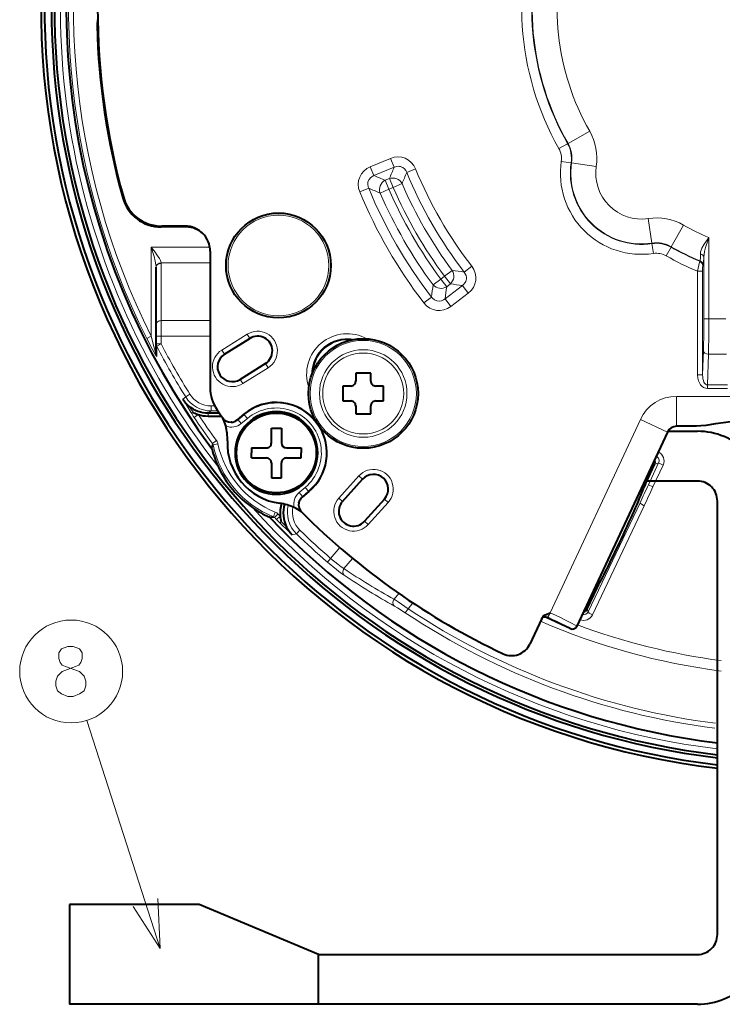
# Model space of a CAD drawing. Extents: x 4 to 590, y 2 to 418.
# Drawn here: x 445 to 480, y 207 to 256 of the extents above; entities that cross this region are included whole.
import ezdxf

# ---------------------------------------------------------------- set-up
doc = ezdxf.new("R2010")
doc.units = 0

msp = doc.modelspace()

# ---------------------------------------------------------------- linework, layer by layer
at = {"color": 7, "lineweight": 40, "ltscale": 0.000306}
msp.add_line((448.498566, 256.184937), (448.486328, 256.184937), dxfattribs=at)
at = {"color": 7, "lineweight": 13, "ltscale": 0.03123}
msp.add_line((472.108063, 250.118851), (473.194061, 250.736221), dxfattribs=at)
at = {"color": 7, "lineweight": 13, "ltscale": 0.012492}
for p, q in [((472.084412, 250.113708), (471.649902, 249.866974)), ((472.263489, 249.15239), (471.769257, 249.226105)), ((476.315643, 245.10022), (476.389374, 244.606003))]:
    msp.add_line(p, q, dxfattribs=at)
at = {"color": 7, "lineweight": 13, "ltscale": 0.000605}
msp.add_line((472.108063, 250.118851), (472.084412, 250.113708), dxfattribs=at)
at = {"color": 7, "lineweight": 13, "ltscale": 0.02737}
msp.add_line((463.197937, 249.374603), (462.186462, 248.955627), dxfattribs=at)
at = {"color": 7, "lineweight": 13, "ltscale": 0.012074}
for p, q in [((463.197937, 249.374603), (463.382782, 248.928406)), ((462.186462, 248.955627), (462.371277, 248.50943)), ((464.460785, 248.849945), (464.014191, 248.666077)), ((462.937439, 248.277344), (463.122253, 247.831146)), ((463.152435, 248.366394), (463.33725, 247.920197)), ((463.780243, 248.112549), (463.33725, 247.920197)), ((462.67923, 247.638855), (463.122253, 247.831146)), ((466.298828, 243.750275), (465.910736, 243.462799)), ((467.277679, 243.970932), (466.895142, 243.676102)), ((465.338074, 243.0336), (465.726105, 243.321136)), ((466.020111, 242.937973), (465.726105, 243.321136)), ((466.204742, 243.079636), (465.910736, 243.462799)), ((467.100647, 242.61496), (466.806641, 242.998108)), ((464.878906, 242.125198), (465.261475, 242.419983)), ((466.232056, 241.948456), (465.938049, 242.331619))]:
    msp.add_line(p, q, dxfattribs=at)
at = {"color": 7, "lineweight": 13, "ltscale": 0.000594}
for p, q in [((472.28717, 249.15451), (472.263489, 249.15239)), ((476.31778, 245.123886), (476.315643, 245.10022))]:
    msp.add_line(p, q, dxfattribs=at)
at = {"color": 7, "lineweight": 13, "ltscale": 0.031231}
for p, q in [((472.28717, 249.15451), (473.52243, 248.968262)), ((476.131531, 246.359161), (476.31778, 245.123886)), ((477.282135, 244.944778), (477.899506, 246.030807))]:
    msp.add_line(p, q, dxfattribs=at)
at = {"color": 7, "lineweight": 13, "ltscale": 0.027371}
for p, q in [((463.382782, 248.928406), (462.371277, 248.50943)), ((466.806641, 242.998108), (465.938049, 242.331619)), ((467.100647, 242.61496), (466.232056, 241.948456))]:
    msp.add_line(p, q, dxfattribs=at)
at = {"color": 7, "lineweight": 13, "ltscale": 0.005818}
for p, q in [((463.152435, 248.366394), (462.937439, 248.277344)), ((463.33725, 247.920197), (463.122253, 247.831146)), ((465.910736, 243.462799), (465.726105, 243.321136)), ((466.204742, 243.079636), (466.020111, 242.937973))]:
    msp.add_line(p, q, dxfattribs=at)
at = {"color": 7, "lineweight": 13, "ltscale": 0.012075}
msp.add_line((461.662933, 247.695404), (462.109528, 247.879318), dxfattribs=at)
at = {"color": 7, "lineweight": 13, "ltscale": 0.001289}
msp.add_line((449.773285, 247.398682), (449.803345, 247.440582), dxfattribs=at)
at = {"color": 7, "lineweight": 13, "ltscale": 0.001261}
msp.add_line((451.699127, 245.934937), (451.729675, 245.975098), dxfattribs=at)
at = {"color": 7, "lineweight": 40, "ltscale": 0.031123}
msp.add_line((452.944031, 245.934937), (451.699127, 245.934937), dxfattribs=at)
at = {"color": 7, "lineweight": 40, "ltscale": 0.029355}
msp.add_line((452.90387, 245.975098), (451.729675, 245.975098), dxfattribs=at)
at = {"color": 7, "lineweight": 13, "ltscale": 0.00142}
msp.add_line((452.944031, 245.934937), (452.90387, 245.975098), dxfattribs=at)
at = {"color": 7, "lineweight": 13, "ltscale": 0.10199}
msp.add_line((479.171692, 245.400055), (479.171692, 241.320465), dxfattribs=at)
at = {"color": 7, "lineweight": 13, "ltscale": 0.073582}
msp.add_line((454.141479, 244.913849), (451.198212, 244.913849), dxfattribs=at)
at = {"color": 7, "lineweight": 13, "ltscale": 0.111396}
msp.add_line((451.198212, 240.458023), (451.198212, 244.913849), dxfattribs=at)
at = {"color": 7, "lineweight": 40, "ltscale": 0.170912}
msp.add_line((454.156128, 244.722809), (454.156128, 237.886337), dxfattribs=at)
at = {"color": 7, "lineweight": 13, "ltscale": 0.012493}
msp.add_line((477.276978, 244.921158), (477.030243, 244.486618), dxfattribs=at)
at = {"color": 7, "lineweight": 13, "ltscale": 0.000604}
msp.add_line((477.282135, 244.944778), (477.276978, 244.921158), dxfattribs=at)
at = {"color": 7, "lineweight": 13, "ltscale": 0.000676}
for p, q in [((451.697083, 244.13472), (451.698212, 244.107697)), ((451.447632, 243.939941), (451.448212, 243.912918))]:
    msp.add_line(p, q, dxfattribs=at)
at = {"color": 7, "lineweight": 13, "ltscale": 0.061476}
msp.add_line((454.156128, 244.13472), (451.697083, 244.13472), dxfattribs=at)
at = {"color": 7, "lineweight": 13, "ltscale": 0.071814}
msp.add_line((451.698212, 244.107697), (451.698212, 241.235153), dxfattribs=at)
at = {"color": 7, "lineweight": 13, "ltscale": 0.000689}
msp.add_line((478.712616, 244.212692), (478.735443, 244.228104), dxfattribs=at)
at = {"color": 7, "lineweight": 13, "ltscale": 0.077368}
msp.add_line((478.921844, 244.415192), (478.921844, 241.320465), dxfattribs=at)
at = {"color": 7, "lineweight": 40, "ltscale": 0.108823}
msp.add_line((451.448212, 239.559982), (451.448212, 243.912918), dxfattribs=at)
at = {"color": 7, "lineweight": 13, "ltscale": 0.006246}
for p, q in [((478.856628, 243.715225), (478.606781, 243.715225)), ((479.171692, 241.320465), (478.921844, 241.320465)), ((456.143677, 240.341446), (456.011261, 240.553329)), ((454.871582, 239.54657), (454.739197, 239.758453)), ((456.929626, 239.083664), (457.062012, 238.87178)), ((455.657532, 238.288788), (455.789948, 238.076904)), ((478.856628, 238.521042), (478.606781, 238.521042)), ((454.20166, 236.954727), (454.20166, 236.70488)), ((454.54599, 235.060577), (454.301544, 235.008926)), ((476.529205, 234.427139), (476.634796, 234.65358)), ((476.650055, 234.095108), (476.876495, 233.989517)), ((461.800354, 233.278946), (461.614685, 233.446121)), ((476.141327, 233.004166), (476.367767, 232.898575)), ((460.796661, 232.164215), (460.610992, 232.331406)), ((462.902557, 232.286514), (463.088226, 232.119339)), ((457.424469, 231.630127), (457.331177, 231.398346)), ((461.898865, 231.171799), (462.084534, 231.004623)), ((471.211731, 226.580856), (471.10614, 226.354416))]:
    msp.add_line(p, q, dxfattribs=at)
at = {"color": 7, "lineweight": 13, "ltscale": 0.129855}
for p, q in [((478.606781, 238.521042), (478.606781, 243.715225)), ((478.856628, 238.521042), (478.856628, 243.715225))]:
    msp.add_line(p, q, dxfattribs=at)
at = {"color": 7, "lineweight": 13, "ltscale": 0.000693}
msp.add_line((478.865051, 243.98262), (478.888153, 243.997925), dxfattribs=at)
at = {"color": 7, "lineweight": 13, "ltscale": 0.061448}
for p, q in [((454.156128, 241.235153), (451.698212, 241.235153)), ((454.156128, 240.456024), (451.698212, 240.456024))]:
    msp.add_line(p, q, dxfattribs=at)
at = {"color": 7, "lineweight": 13, "ltscale": 0.019478}
msp.add_line((451.698212, 240.456024), (451.698212, 241.235153), dxfattribs=at)
at = {"color": 7, "lineweight": 13, "ltscale": 0.021326}
msp.add_line((480.024719, 241.320465), (479.171692, 241.320465), dxfattribs=at)
at = {"color": 7, "lineweight": 13, "ltscale": 0.006238}
for p, q in [((451.198212, 240.458023), (450.975098, 240.346283)), ((453.142731, 237.540405), (452.931274, 237.407913)), ((454.477051, 235.214828), (454.275818, 235.067276)), ((457.564423, 231.535431), (457.384155, 231.362885)), ((457.666534, 231.429199), (457.486969, 231.25592)), ((458.660614, 230.71817), (458.486847, 230.539093))]:
    msp.add_line(p, q, dxfattribs=at)
at = {"color": 7, "lineweight": 13, "ltscale": 0.00625}
for p, q in [((451.448212, 240.456024), (451.698212, 240.456024)), ((451.698212, 240.063965), (451.448212, 240.063965))]:
    msp.add_line(p, q, dxfattribs=at)
at = {"color": 7, "lineweight": 13, "ltscale": 0.009801}
msp.add_line((451.698212, 240.063965), (451.698212, 240.456024), dxfattribs=at)
at = {"color": 7, "lineweight": 13, "ltscale": 0.0375}
for p, q in [((454.739197, 239.758453), (456.011261, 240.553329)), ((454.871582, 239.54657), (456.143677, 240.341446)), ((456.929626, 239.083664), (455.657532, 238.288788)), ((457.062012, 238.87178), (455.789948, 238.076904)), ((460.610992, 232.331406), (461.614685, 233.446121)), ((460.796661, 232.164215), (461.800354, 233.278946)), ((462.902557, 232.286514), (461.898865, 231.171799)), ((463.088226, 232.119339), (462.084534, 231.004623))]:
    msp.add_line(p, q, dxfattribs=at)
at = {"color": 7, "lineweight": 40, "ltscale": 0.0375}
for p, q in [((454.871765, 239.54631), (456.143829, 240.341187)), ((456.929443, 239.083923), (455.657379, 238.289047)), ((460.796906, 232.164017), (461.800598, 233.278732)), ((462.902344, 232.286728), (461.898621, 231.172012))]:
    msp.add_line(p, q, dxfattribs=at)
at = {"color": 7, "lineweight": 13, "ltscale": 0.006239}
for p, q in [((451.698212, 240.063965), (451.476868, 239.948715)), ((453.562164, 236.521057), (453.354706, 236.38237)), ((460.199768, 229.307877), (460.036499, 229.119156)), ((464.081573, 226.780991), (463.943542, 226.57309))]:
    msp.add_line(p, q, dxfattribs=at)
at = {"color": 7, "lineweight": 13, "ltscale": 0.012667}
msp.add_line((451.478302, 239.442047), (451.476868, 239.948715), dxfattribs=at)
at = {"color": 7, "lineweight": 13, "ltscale": 0.030229}
msp.add_line((478.856628, 238.521042), (478.898834, 239.729477), dxfattribs=at)
at = {"color": 7, "lineweight": 13, "ltscale": 0.038637}
msp.add_line((479.094727, 238.008163), (479.148682, 239.552704), dxfattribs=at)
at = {"color": 7, "lineweight": 13, "ltscale": 0.022476}
msp.add_line((480.047729, 239.552704), (479.148682, 239.552704), dxfattribs=at)
at = {"color": 7, "lineweight": 40, "ltscale": 0.01}
for p, q in [((461.459259, 238.606201), (461.459259, 238.206192)), ((462.209259, 238.206192), (462.209259, 238.606201)), ((461.209259, 237.956192), (460.809265, 237.956192)), ((460.809265, 237.206192), (461.209259, 237.206192)), ((461.459259, 236.956192), (461.459259, 236.556198)), ((462.209259, 236.556198), (462.209259, 236.956192))]:
    msp.add_line(p, q, dxfattribs=at)
at = {"color": 7, "lineweight": 40, "ltscale": 0.01875}
for p, q in [((462.209259, 238.606201), (461.459259, 238.606201)), ((460.809265, 237.956192), (460.809265, 237.206192)), ((462.859283, 237.206192), (462.859283, 237.956192)), ((461.459259, 236.556198), (462.209259, 236.556198)), ((457.228149, 235.098068), (457.228149, 235.848068)), ((457.728149, 235.848068), (457.728149, 235.098068)), ((456.228149, 234.848068), (456.978149, 234.848068)), ((457.978149, 234.848068), (458.728149, 234.848068)), ((456.228149, 234.348068), (456.978149, 234.348068)), ((457.978149, 234.348068), (458.728149, 234.348068)), ((457.228149, 234.098068), (457.228149, 233.348068)), ((457.728149, 233.348068), (457.728149, 234.098068))]:
    msp.add_line(p, q, dxfattribs=at)
at = {"color": 7, "lineweight": 40, "ltscale": 0.010001}
for p, q in [((462.859283, 237.956192), (462.459259, 237.956192)), ((462.459259, 237.206192), (462.859283, 237.206192))]:
    msp.add_line(p, q, dxfattribs=at)
at = {"color": 7, "lineweight": 13, "ltscale": 0.025174}
for p, q in [((480.101685, 238.008163), (479.094727, 238.008163)), ((480.101685, 237.83139), (479.094727, 237.83139))]:
    msp.add_line(p, q, dxfattribs=at)
at = {"color": 7, "lineweight": 13, "ltscale": 0.004419}
msp.add_line((479.094727, 238.008163), (479.094727, 237.83139), dxfattribs=at)
at = {"color": 7, "lineweight": 13, "ltscale": 0.004593}
msp.add_line((452.780579, 237.302841), (452.931274, 237.407913), dxfattribs=at)
at = {"color": 7, "lineweight": 13, "ltscale": 0.037477}
for p, q in [((477.546875, 235.936768), (477.546875, 237.435852)), ((477.093994, 235.648254), (475.735352, 236.281799))]:
    msp.add_line(p, q, dxfattribs=at)
at = {"color": 7, "lineweight": 13, "ltscale": 0.201822}
msp.add_line((485.619751, 237.435852), (477.546875, 237.435852), dxfattribs=at)
at = {"color": 7, "lineweight": 13, "ltscale": 0.004444}
msp.add_line((454.055634, 236.6035), (454.20166, 236.70488), dxfattribs=at)
at = {"color": 7, "lineweight": 13, "ltscale": 0.004622}
msp.add_line((454.20166, 236.954727), (454.386536, 236.954727), dxfattribs=at)
at = {"color": 7, "lineweight": 13, "ltscale": 0.008492}
msp.add_line((454.20166, 236.70488), (454.541351, 236.70488), dxfattribs=at)
at = {"color": 7, "lineweight": 40, "ltscale": 0.013885}
msp.add_line((454.055634, 236.6035), (454.611023, 236.6035), dxfattribs=at)
at = {"color": 7, "lineweight": 13, "ltscale": 0.003886}
msp.add_line((454.055634, 236.448059), (454.055634, 236.6035), dxfattribs=at)
at = {"color": 7, "lineweight": 40, "ltscale": 0.016579}
msp.add_line((454.055634, 236.448059), (454.718781, 236.448059), dxfattribs=at)
at = {"color": 7, "lineweight": 40, "ltscale": 0.000297}
for p, q in [((454.796631, 236.333542), (454.791595, 236.344299)), ((458.721619, 231.655914), (458.731354, 231.649094))]:
    msp.add_line(p, q, dxfattribs=at)
at = {"color": 7, "lineweight": 40, "ltscale": 0.001052}
for p, q in [((455.248596, 236.142136), (455.206512, 236.141113)), ((458.603302, 232.092987), (458.611603, 232.134232))]:
    msp.add_line(p, q, dxfattribs=at)
at = {"color": 7, "lineweight": 40, "ltscale": 0.010897}
for p, q in [((455.850159, 236.538254), (455.516266, 236.258087)), ((459.106171, 232.657883), (458.772278, 232.377716))]:
    msp.add_line(p, q, dxfattribs=at)
at = {"color": 7, "lineweight": 13, "ltscale": 0.001056}
for p, q in [((455.558502, 236.259125), (455.516266, 236.258087)), ((458.772278, 232.377716), (458.78064, 232.419128))]:
    msp.add_line(p, q, dxfattribs=at)
at = {"color": 7, "lineweight": 13, "ltscale": 0.010071}
for p, q in [((455.867096, 236.518066), (455.558502, 236.259125)), ((456.02774, 236.326614), (455.719147, 236.067673)), ((458.928589, 232.869522), (458.619995, 232.61058)), ((459.089233, 232.67807), (458.78064, 232.419128))]:
    msp.add_line(p, q, dxfattribs=at)
at = {"color": 7, "lineweight": 13, "ltscale": 0.006248}
for p, q in [((455.719147, 236.067673), (455.558502, 236.259125)), ((456.02774, 236.326614), (455.867096, 236.518066)), ((458.928589, 232.869522), (459.089233, 232.67807)), ((458.619995, 232.61058), (458.78064, 232.419128))]:
    msp.add_line(p, q, dxfattribs=at)
at = {"color": 7, "lineweight": 13, "ltscale": 0.000659}
for p, q in [((455.867096, 236.518066), (455.850159, 236.538254)), ((459.089233, 232.67807), (459.106171, 232.657883))]:
    msp.add_line(p, q, dxfattribs=at)
at = {"color": 7, "lineweight": 13, "ltscale": 0.267595}
msp.add_line((475.735352, 236.281799), (471.211731, 226.580856), dxfattribs=at)
at = {"color": 7, "lineweight": 40, "ltscale": 0.0125}
for p, q in [((457.228149, 235.848068), (457.728149, 235.848068)), ((457.228149, 233.348068), (457.728149, 233.348068))]:
    msp.add_line(p, q, dxfattribs=at)
at = {"color": 7, "lineweight": 13, "ltscale": 0.268648}
msp.add_line((477.093994, 235.648254), (472.552582, 225.909134), dxfattribs=at)
at = {"color": 7, "lineweight": 40, "ltscale": 0.268664}
msp.add_line((477.095154, 235.646423), (472.553467, 225.906708), dxfattribs=at)
at = {"color": 7, "lineweight": 13, "ltscale": 5.4e-05}
for p, q in [((477.093994, 235.648254), (477.095154, 235.646423)), ((477.546875, 235.936768), (477.548035, 235.934937))]:
    msp.add_line(p, q, dxfattribs=at)
at = {"color": 7, "lineweight": 40, "ltscale": 0.037127}
msp.add_line((477.113129, 235.684937), (478.598206, 235.684937), dxfattribs=at)
at = {"color": 7, "lineweight": 13, "ltscale": 0.02494}
msp.add_line((478.544495, 235.936768), (477.546875, 235.936768), dxfattribs=at)
at = {"color": 7, "lineweight": 40, "ltscale": 0.023129}
msp.add_line((478.473206, 235.934937), (477.548035, 235.934937), dxfattribs=at)
at = {"color": 7, "lineweight": 40, "ltscale": 0.001783}
msp.add_line((478.544495, 235.936768), (478.473206, 235.934937), dxfattribs=at)
at = {"color": 7, "lineweight": 40, "ltscale": 0.00625}
for p, q in [((456.228149, 234.848068), (456.228149, 234.598068)), ((458.728149, 234.848068), (458.728149, 234.598068)), ((456.228149, 234.348068), (456.228149, 234.598068)), ((458.728149, 234.348068), (458.728149, 234.598068))]:
    msp.add_line(p, q, dxfattribs=at)
at = {"color": 7, "lineweight": 13, "ltscale": 8.4e-05}
msp.add_line((476.529205, 234.427139), (476.526062, 234.425995), dxfattribs=at)
at = {"color": 7, "lineweight": 40, "ltscale": 0.025004}
msp.add_line((476.025085, 233.115036), (476.447784, 234.021484), dxfattribs=at)
at = {"color": 7, "lineweight": 13, "ltscale": 0.030093}
for p, q in [((476.650055, 234.095108), (476.141327, 233.004166)), ((476.876495, 233.989517), (476.367767, 232.898575))]:
    msp.add_line(p, q, dxfattribs=at)
at = {"color": 7, "lineweight": 13, "ltscale": 0.005381}
msp.add_line((476.650055, 234.095108), (476.447784, 234.021484), dxfattribs=at)
at = {"color": 7, "lineweight": 40, "ltscale": 0.066271}
msp.add_line((478.598206, 233.184937), (475.947357, 233.184937), dxfattribs=at)
at = {"color": 7, "lineweight": 13, "ltscale": 0.002634}
msp.add_line((475.932434, 232.903625), (475.836945, 232.948151), dxfattribs=at)
at = {"color": 7, "lineweight": 13, "ltscale": 0.0025}
msp.add_line((476.025085, 233.115036), (475.934448, 233.157303), dxfattribs=at)
at = {"color": 7, "lineweight": 40}
for p, q in [((479.598206, 210.434937), (479.598206, 232.184937)), ((478.598206, 206.934937), (447.098206, 206.934937))]:
    msp.add_line(p, q, dxfattribs=at)
at = {"color": 7, "lineweight": 13, "ltscale": 0.151416}
msp.add_line((475.717041, 232.102814), (473.116943, 226.63269), dxfattribs=at)
at = {"color": 7, "lineweight": 13, "ltscale": 0.151419}
msp.add_line((475.927307, 231.947784), (473.32605, 226.478058), dxfattribs=at)
at = {"color": 7, "lineweight": 13, "ltscale": 0.005609}
msp.add_line((458.266357, 230.49765), (458.486847, 230.539093), dxfattribs=at)
at = {"color": 7, "lineweight": 13, "ltscale": 0.017808}
msp.add_line((460.657623, 229.853546), (460.199768, 229.307877), dxfattribs=at)
at = {"color": 7, "lineweight": 13, "ltscale": 0.016864}
msp.add_line((461.302002, 229.30896), (460.868408, 228.792236), dxfattribs=at)
at = {"color": 7, "lineweight": 40, "ltscale": 0.029293}
msp.add_line((473.066711, 226.770752), (473.56189, 227.832687), dxfattribs=at)
at = {"color": 7, "lineweight": 40, "ltscale": 0.0025}
msp.add_line((473.56189, 227.832687), (473.471252, 227.874954), dxfattribs=at)
at = {"color": 7, "lineweight": 13, "ltscale": 0.009482}
msp.add_line((463.623199, 227.547241), (463.379395, 227.256683), dxfattribs=at)
at = {"color": 7, "lineweight": 13, "ltscale": 0.009456}
msp.add_line((464.324707, 227.07074), (464.081573, 226.780991), dxfattribs=at)
at = {"color": 7, "lineweight": 13, "ltscale": 0.003673}
msp.add_line((473.116943, 226.63269), (473.066711, 226.770752), dxfattribs=at)
at = {"color": 7, "lineweight": 40, "ltscale": 0.035584}
msp.add_line((470.78653, 226.295929), (470.184998, 225.005936), dxfattribs=at)
at = {"color": 7, "lineweight": 40, "ltscale": 0.000501}
msp.add_line((470.78653, 226.295929), (470.795532, 226.313812), dxfattribs=at)
at = {"color": 7, "lineweight": 40, "ltscale": 0.032964}
msp.add_line((472.221436, 225.785858), (471.026398, 226.343109), dxfattribs=at)
at = {"color": 7, "lineweight": 13, "ltscale": 0.001554}
msp.add_line((471.026947, 226.34285), (471.085358, 226.364105), dxfattribs=at)
at = {"color": 7, "lineweight": 13, "ltscale": 0.000573}
msp.add_line((471.085358, 226.364105), (471.10614, 226.354416), dxfattribs=at)
at = {"color": 7, "lineweight": 13, "ltscale": 0.000152}
msp.add_line((471.206238, 226.58342), (471.211731, 226.580856), dxfattribs=at)
at = {"color": 7, "lineweight": 13, "ltscale": 6.5e-05}
for p, q in [((472.221436, 225.785858), (472.220551, 225.788284)), ((472.553467, 225.906708), (472.552582, 225.909134))]:
    msp.add_line(p, q, dxfattribs=at)
at = {"color": 7, "lineweight": 13, "ltscale": 0.300403}
msp.add_line((451.656311, 209.7388), (447.975372, 221.177231), dxfattribs=at)
at = {"color": 7, "lineweight": 40, "ltscale": 0.1625}
for p, q in [((453.598206, 211.934937), (447.098206, 211.934937)), ((459.598206, 209.434937), (453.598206, 211.934937))]:
    msp.add_line(p, q, dxfattribs=at)
at = {"color": 7, "lineweight": 40, "ltscale": 0.125}
msp.add_line((447.098206, 211.934937), (447.098206, 206.934937), dxfattribs=at)
at = {"color": 7, "lineweight": 40, "ltscale": 0.0625}
msp.add_line((459.598206, 206.934937), (459.598206, 209.434937), dxfattribs=at)
at = {"color": 7, "lineweight": 40, "ltscale": 0.475}
msp.add_line((459.598206, 209.434937), (478.598206, 209.434937), dxfattribs=at)
at = {"color": 7, "lineweight": 40}
for points in [[(448.486328, 256.184937), (448.48584, 256.184204), (448.485474, 256.182556), (448.484131, 256.164581), (448.484589, 256.034943)], [(448.500977, 256.33493), (448.499969, 256.191589), (448.499084, 256.185699), (448.498566, 256.184937)], [(483.651917, 235.936768), (483.498444, 235.944168), (483.183807, 235.976273), (482.696594, 236.049438), (482.192291, 236.128815), (481.837067, 236.174728), (481.476837, 236.205872), (481.113892, 236.217484), (480.748596, 236.207581), (480.386078, 236.177643), (480.028351, 236.132324), (479.511658, 236.051361), (479.011536, 235.976135), (478.775024, 235.950226), (478.544495, 235.936768)], [(470.795532, 226.313812), (470.828827, 226.364288), (470.867554, 226.406921), (470.923645, 226.452972), (471.036438, 226.516846), (471.206238, 226.58342)]]:
    msp.add_lwpolyline(points, dxfattribs=at)
at = {"color": 7, "lineweight": 13}
for points in [[(464.014191, 248.666077), (463.970642, 248.761154), (463.908417, 248.844696), (463.82901, 248.91156), (463.772064, 248.942734), (463.711029, 248.964645), (463.647339, 248.976883), (463.582428, 248.979416), (463.454163, 248.956955), (463.382782, 248.928406)], [(462.371277, 248.50943), (462.276581, 248.465775), (462.19339, 248.40358), (462.126862, 248.32431), (462.073944, 248.20668), (462.059082, 248.078506), (462.081207, 247.950592), (462.109528, 247.879318)], [(478.745056, 244.58374), (478.753876, 244.681076), (478.782043, 244.779587), (478.823792, 244.876343), (478.934265, 245.067215), (479.108429, 245.314835), (479.171692, 245.400055)], [(478.921844, 244.415192), (478.933258, 244.557327), (478.959229, 244.703064), (479.009308, 244.900391), (479.1362, 245.296432), (479.171692, 245.400055)], [(451.198212, 244.913849), (451.3927, 244.664825), (451.48349, 244.542526), (451.608276, 244.354416), (451.660431, 244.255234), (451.680145, 244.206177), (451.697083, 244.13472)], [(451.198212, 244.913849), (451.341248, 244.44838), (451.403015, 244.215515), (451.439209, 244.029068), (451.447632, 243.939941)], [(478.735443, 244.228104), (478.736328, 244.228867), (478.738037, 244.231857), (478.74234, 244.252579), (478.747681, 244.409332), (478.745056, 244.58374)], [(478.712616, 244.212692), (478.711945, 244.211487), (478.70993, 244.205795), (478.699493, 244.1651), (478.606781, 243.715225)], [(478.888153, 243.997925), (478.888947, 243.998657), (478.890564, 244.001297), (478.895416, 244.018555), (478.90918, 244.151596), (478.921844, 244.415192)], [(466.895142, 243.676102), (466.955719, 243.590836), (466.996979, 243.495193), (467.015137, 243.39299), (467.013672, 243.328079), (467.002136, 243.264267), (466.980896, 243.203003), (466.950653, 243.145508), (466.867035, 243.04567), (466.806641, 242.998108)], [(478.865051, 243.98262), (478.864685, 243.982117), (478.863953, 243.97963), (478.862335, 243.967255), (478.859558, 243.916473), (478.856628, 243.715225)], [(465.938049, 242.331619), (465.852875, 242.271423), (465.757416, 242.230499), (465.655518, 242.212509), (465.527191, 242.225494), (465.408752, 242.276703), (465.309021, 242.359848), (465.261475, 242.419983)], [(450.975098, 240.346283), (451.250946, 239.817352), (451.415527, 239.528091), (451.464447, 239.45285), (451.474609, 239.441116), (451.476593, 239.439896), (451.477295, 239.439819), (451.477844, 239.440155), (451.478088, 239.440598), (451.478302, 239.442047)], [(451.198212, 240.458023), (451.335266, 239.932526), (451.416992, 239.645401), (451.441254, 239.570816), (451.446259, 239.559174), (451.446991, 239.558151), (451.44754, 239.557755), (451.447968, 239.558029), (451.448212, 239.559982)], [(478.606781, 238.521042), (478.622253, 238.347229), (478.656586, 238.215302), (478.699677, 238.113983), (478.758728, 238.018951), (478.822113, 237.947556), (478.899658, 237.887985), (478.954224, 237.860062), (479.013397, 237.840836), (479.094727, 237.83139)], [(460.199768, 229.307877), (460.561554, 229.01059), (460.727875, 228.8871), (460.868408, 228.792236)], [(460.036499, 229.119156), (460.485779, 228.748138), (460.694275, 228.589142), (460.872223, 228.463303)], [(464.081573, 226.780991), (463.581848, 227.125259), (463.379395, 227.256683)], [(463.943542, 226.57309), (463.553223, 226.82431), (463.399323, 226.91568)], [(447.604126, 224.763016), (447.281555, 224.883987), (447.023499, 224.883987), (446.700897, 224.763016)], [(446.507355, 222.666245), (446.410583, 222.908188), (446.410583, 223.150116), (446.507355, 223.392059), (446.733185, 223.633987), (447.410583, 223.875916), (447.571869, 223.956573), (447.66864, 224.07753), (447.733185, 224.279144), (447.733185, 224.561401), (447.604126, 224.763016)], [(446.700897, 224.763016), (446.571869, 224.561401), (446.571869, 224.279144), (446.636383, 224.07753), (446.733185, 223.956573), (446.89447, 223.875916), (447.604126, 223.633987)], [(447.829956, 223.392059), (447.604126, 223.633987)], [(447.829956, 223.392059), (447.926727, 223.150116), (447.926727, 222.908188), (447.829956, 222.666245), (447.604126, 222.504959)], [(446.507355, 222.666245), (446.700897, 222.504959), (447.023499, 222.383987), (447.281555, 222.383987), (447.604126, 222.504959)], [(450.300629, 211.83931), (451.656311, 209.7388), (451.532532, 212.235733)]]:
    msp.add_lwpolyline(points, dxfattribs=at)
at = {"color": 7, "lineweight": 40}
for centre, radius in [((457.583771, 244.002991), 2.630238), ((461.834259, 237.581192), 2.75), ((457.478149, 234.598068), 2.000635)]:
    msp.add_circle(centre, radius, dxfattribs=at)
at = {"color": 7, "lineweight": 13}
for centre, radius in [((457.583771, 244.002991), 2.62837), ((457.583771, 244.002991), 2.528431), ((461.834259, 237.581192), 2.665157), ((461.834259, 237.581192), 2.19582), ((461.834259, 237.581192), 2.030663), ((447.184784, 223.633987), 2.58083)]:
    msp.add_circle(centre, radius, dxfattribs=at)
at = {"color": 7, "lineweight": 40}
for centre, radius, start, end in [((484.098206, 256.934937), 38.423691, 276.72563, 263.274365), ((484.098206, 256.934937), 38.25, 27.622291, 263.243656), ((484.098206, 256.934937), 37.900002, 28.554922, 263.180983), ((484.098206, 256.934937), 37.75, 27.657048, 263.153744), ((484.098236, 256.934937), 37.155936, 161.268239, 216.488477), ((484.098175, 256.934937), 35.584813, 164.525528, 195.474472), ((484.098206, 256.934937), 35.625, 181.447626, 195.526531), ((451.698883, 247.933395), 1.998443, 195.519428, 270.007074), ((451.729401, 247.973557), 1.998442, 195.467327, 270.007101), ((452.903625, 244.722809), 1.2523, 44.99118, 89.990112), ((452.943817, 244.682678), 1.252265, 46.291949, 89.990734), ((452.903839, 244.722595), 1.2523, 0.009907, 45.004946), ((456.536652, 239.712555), 0.74127, 302.000001, 122.000006), ((461.034363, 238.541748), 1.75, 81.963465, 177.608565), ((455.264557, 238.917679), 0.74127, 122.000006, 302.000001), ((461.209259, 238.206192), 0.25, 269.999997, 360), ((462.459259, 238.206192), 0.25, 179.999995, 269.999997), ((456.154877, 237.886322), 1.998745, 179.999677, 214.282108), ((454.1362, 238.1996), 1.625383, 213.485025, 230.160344), ((457.478149, 234.598068), 2.532732, 36.441706, 129.999988), ((461.209259, 236.956192), 0.25, 0, 90.000003), ((462.459259, 236.956192), 0.25, 90.000003, 180.000005), ((454.055634, 238.103531), 1.500026, 230.172297, 270.000175), ((484.097992, 256.934784), 35.816809, 214.281794, 215.07288), ((457.478149, 234.598068), 2.075, 0, 179.999995), ((454.047302, 238.097992), 1.649869, 243.898423, 252.899854), ((454.047791, 238.099716), 1.651666, 252.900995, 270.272235), ((455.194336, 236.641525), 0.500558, 215.085338, 271.393452), ((452.711853, 235.34491), 2.307123, 15.315412, 25.371004), ((455.194427, 236.641693), 0.500721, 271.381116, 309.99514), ((452.523956, 235.306213), 2.498448, 357.658406, 15.033028), ((457.478149, 234.598068), 2.532737, 310.000106, 32.365961), ((477.548004, 235.435303), 0.499634, 89.995624, 155.004368), ((478.598206, 232.184937), 3.5, 0, 90.000003), ((458.052704, 235.080154), 3.03492, 177.658684, 262.34132), ((454.104706, 234.750259), 0.150513, 14.238069, 36.479627), ((459.201752, 236.044342), 5.108254, 194.245857, 204.9333), ((456.978149, 235.098068), 0.25, 269.999997, 360), ((457.978149, 235.098068), 0.25, 180.000005, 269.999997), ((457.478149, 234.598068), 2.075, 180.000005, 360), ((456.978149, 234.098068), 0.25, 0, 90.000003), ((457.978149, 234.098068), 0.25, 90.000003, 180.000005), ((476.221405, 234.127106), 0.24981, 334.98741, 28.152189), ((459.16098, 236.010117), 5.056619, 204.776493, 235.223509), ((462.351471, 232.78273), 0.74127, 317.999999, 137.999997), ((478.598206, 232.184937), 1, 0, 90.000003), ((479.404114, 231.499359), 3.745182, 154.44518, 157.977126), ((459.094177, 231.994171), 0.500721, 130.004864, 168.618902), ((459.201752, 236.044342), 5.108254, 235.066701, 245.754151), ((457.315277, 229.596161), 2.498441, 64.966922, 82.341585), ((459.308014, 231.567291), 1.647303, 162.633703, 184.808954), ((459.319641, 231.569962), 1.497244, 162.239628, 207.60344), ((457.385529, 229.772736), 2.308854, 54.644826, 64.692881), ((459.093994, 231.994095), 0.500552, 168.606307, 224.915018), ((461.347778, 231.668015), 0.74127, 137.999997, 317.999999), ((457.042206, 231.249359), 0.1506, 43.527539, 65.756116), ((484.098206, 256.934937), 37.155918, 223.465625, 263.04375), ((459.306671, 231.567291), 1.645954, 184.812464, 193.828819), ((484.098145, 256.934875), 35.816976, 224.927094, 244.810335), ((459.425201, 231.622833), 1.615257, 207.530357, 224.156034), ((472.840271, 226.876282), 0.249811, 281.847869, 335.012506), ((470.978088, 226.141785), 0.245457, 109.960725, 141.745837), ((470.921204, 226.116699), 0.24965, 65.073951, 102.495219), ((472.327057, 226.012207), 0.249774, 244.984218, 335.015788), ((469.279358, 225.427917), 0.999094, 244.794407, 335.015914), ((478.598206, 210.434937), 1, 269.999997, 360), ((478.598206, 210.434937), 3.5, 269.999997, 360)]:
    msp.add_arc(centre, radius, start, end, dxfattribs=at)
at = {"color": 7, "lineweight": 13}
for centre, radius, start, end in [((484.098206, 256.934937), 37.456197, 342.031615, 97.968388), ((484.098206, 256.934937), 37.456197, 160.454558, 217.968388), ((484.098206, 256.934937), 37.044894, 163.012901, 206.60253), ((484.098206, 256.934937), 36.79536, 163.012901, 206.60253), ((484.098206, 256.934937), 14.314908, 157.756688, 209.587213), ((484.098206, 256.934937), 13.815213, 160.97301, 209.587213), ((484.098206, 256.934937), 13.792128, 160.949023, 209.617089), ((484.098206, 256.934937), 12.542889, 162.758108, 209.617089), ((470.804932, 249.378021), 2.748226, 351.425387, 29.617801), ((470.780212, 249.373413), 1.499677, 351.524357, 29.579425), ((470.806549, 249.378326), 1.497423, 351.404069, 29.639114), ((470.780853, 249.373535), 0.999356, 351.515873, 29.587918), ((475.789703, 248.626434), 4.064908, 171.516569, 278.483434), ((475.789703, 248.626434), 3.565213, 171.516569, 278.483434), ((475.789703, 248.626434), 3.542128, 171.426096, 278.573907), ((487.325836, 308.578003), 65.045851, 247.440299, 247.97929), ((522.156555, 224.511703), 63.643822, 157.440286, 157.987084), ((520.614075, 224.419373), 61.574741, 156.810297, 157.369471), ((484.098206, 256.934937), 21.719619, 202.377634, 217.622371), ((484.098206, 256.934937), 21.236656, 202.377634, 217.622371), ((475.789703, 248.626434), 2.292889, 171.426096, 278.5739), ((463.177277, 247.808899), 0.526642, 117.111762, 198.849623), ((463.315552, 247.866547), 0.526131, 27.896859, 108.074411), ((484.098206, 256.934937), 22.150701, 203.471271, 216.528735), ((484.098206, 256.934937), 24.263344, 202.383386, 217.61662), ((488.475189, 309.551178), 67.071358, 246.852541, 247.380781), ((484.098206, 256.934937), 23.780381, 202.383386, 217.61662), ((484.098206, 256.934937), 23.349299, 203.461381, 216.538611), ((484.098206, 256.934937), 22.866337, 203.461381, 216.538611), ((484.098206, 256.934937), 22.633663, 203.471271, 216.528735), ((476.54129, 243.641663), 2.748227, 60.382212, 98.574608), ((484.098206, 256.934937), 12.542889, 240.382911, 246.872813), ((476.536682, 243.616928), 1.499677, 60.420577, 98.475646), ((476.541595, 243.64328), 1.497423, 60.360888, 98.595932), ((476.536804, 243.617584), 0.999356, 60.412094, 98.484136), ((484.098206, 256.934937), 13.815213, 240.412786, 247.056012), ((484.098206, 256.934937), 13.792128, 240.382911, 247.118413), ((484.098206, 256.934937), 14.314908, 240.412786, 247.442178), ((478.614868, 243.982391), 0.250186, 0.051113, 67.0049), ((478.63797, 243.997696), 0.250186, 0.051184, 67.067233), ((465.853424, 243.47084), 0.526131, 311.925591, 32.103142), ((474.196808, 304.816223), 61.574586, 262.630531, 263.189698), ((475.048065, 306.106171), 63.643917, 262.012911, 262.559715), ((531.853943, 234.417374), 67.071606, 172.619221, 173.147467), ((465.734344, 243.379898), 0.526642, 221.150382, 302.888233), ((530.436096, 233.908646), 65.045747, 172.020718, 172.559702), ((430.036377, 241.209564), 48.88525, 358.264988, 0.129981), ((418.834381, 241.197311), 60.337109, 358.438085, 0.116949), ((456.536652, 239.712555), 0.991422, 302.000001, 122.000019), ((461.034363, 238.541748), 2.038565, 61.001328, 198.570692), ((456.536652, 239.712555), 0.741574, 302.000001, 122.000006), ((461.034363, 238.541748), 1.788718, 78.56059, 181.011437), ((451.694336, 240.064011), 0.246117, 180.012317, 207.935086), ((484.098206, 256.934937), 36.778837, 207.50641, 212.068375), ((484.098206, 256.934937), 36.529303, 207.50641, 212.068375), ((455.264557, 238.917679), 0.991422, 122.000006, 302.000014), ((451.694519, 239.560043), 0.246308, 180.012645, 208.620345), ((455.264557, 238.917679), 0.741574, 122.000006, 302.000001), ((398.3974, 203.311768), 64.132128, 31.308863, 32.006601), ((454.20163, 238.204269), 1.499359, 212.082691, 270.001466), ((454.20105, 238.203964), 1.2492, 212.087336, 270.027305), ((477.546722, 235.437317), 1.998535, 89.995624, 155.004368), ((485.460266, 258.585449), 38.929979, 213.759844, 214.355232), ((459.834473, 240.722168), 7.798771, 211.579115, 213.811931), ((457.478149, 234.598068), 2.506375, 310, 130.000001), ((457.478149, 234.598068), 2.256461, 309.999996, 130.000001), ((484.098206, 256.934937), 36.980673, 213.763423, 216.25121), ((484.098206, 256.934937), 36.73114, 213.763423, 216.25121), ((455.23642, 236.643433), 0.501436, 271.390849, 309.966026), ((455.236359, 236.643188), 0.751204, 246.506005, 309.992121), ((477.545441, 235.439301), 0.497461, 89.836679, 155.16332), ((454.153564, 234.977722), 0.401059, 11.922329, 36.242059), ((457.670593, 234.200714), 3.503647, 165.680472, 169.491008), ((457.578522, 234.139069), 3.390477, 165.133852, 168.977801), ((454.152924, 234.978271), 0.151729, 11.659644, 35.920231), ((459.201752, 236.044342), 5.008426, 191.930997, 248.068991), ((459.201752, 236.044342), 4.758578, 191.930997, 248.068991), ((476.423798, 234.20076), 0.499549, 334.984308, 65.01571), ((476.424286, 234.200943), 0.249324, 334.882965, 65.117036), ((462.351471, 232.78273), 0.991422, 317.999999, 138.000024), ((462.351471, 232.78273), 0.741574, 317.999999, 137.999997), ((353.258362, 290.300201), 135.584169, 334.581012, 335.002006), ((348.805389, 291.417206), 140.344546, 334.929147, 335.35694), ((459.102936, 232.035187), 0.751204, 130.007883, 193.49399), ((459.10318, 232.035202), 0.501436, 130.033975, 168.609135), ((461.347778, 231.668015), 0.991422, 137.999997, 318.000019), ((484.098206, 256.934937), 37.456196, 222.031613, 263.099785), ((459.529999, 231.613724), 1.497652, 166.012283, 225.851765), ((459.528748, 231.613464), 1.24707, 167.323351, 225.881599), ((461.347778, 231.668015), 0.741574, 137.999997, 317.999999), ((457.043579, 234.776199), 3.390063, 271.022033, 274.866446), ((457.12027, 234.856293), 3.503365, 270.508847, 274.319696), ((457.275177, 231.257339), 0.151729, 44.079766, 68.340346), ((484.098206, 256.934937), 36.980673, 223.748791, 223.978627), ((457.27475, 231.258057), 0.401057, 43.757877, 68.077739), ((463.09903, 236.662262), 7.792528, 223.930214, 226.163577), ((484.098206, 256.934937), 36.73114, 223.748791, 223.978627), ((413.62616, 184.702667), 63.952613, 45.731569, 46.433716), ((485.502747, 257.437988), 38.240379, 223.378581, 223.995388), ((484.098206, 256.934937), 36.529303, 225.864196, 229.138958), ((484.098206, 256.934937), 36.778837, 225.864196, 229.138958), ((481.434998, 259.602783), 37.044216, 236.276164, 240.829728), ((481.597565, 259.467987), 37.293842, 236.238939, 240.79279), ((484.098206, 256.934937), 36.192909, 236.423191, 262.715655), ((484.098206, 256.934937), 36.442442, 236.423191, 262.715655), ((472.873596, 226.696411), 0.5027, 249.974272, 334.238589), ((472.891541, 226.743942), 0.251571, 255.853638, 333.731125), ((484.098206, 256.934937), 33.559501, 246.509618, 262.625039), ((484.098206, 256.934937), 33.039348, 249.60047, 262.492711)]:
    msp.add_arc(centre, radius, start, end, dxfattribs=at)
for centre, major_axis, ratio, start_param, end_param in [((463.529785, 248.391312), (-0.410736, -0.987823), 0.934835, 2.389062329, 3.894646423), ((462.646362, 248.025696), (0.987122, -0.41037), 0.935362, 2.3908421, 3.892842429), ((478.671997, 244.415192), (0.249847, -0.008789), 0.71009, 0.04958564, 1.299192886), ((451.697083, 243.939941), (0.249115, 0.020844), 0.778048, 1.505766021, 3.034428707), ((451.698212, 243.912918), (-0.25, 0), 0.779118, 4.71238898, 6.283185307), ((466.415009, 243.393982), (1.060822, -0.138214), 0.934841, 5.530123205, 7.035719217), ((465.656647, 242.811691), (-0.138184, -1.060043), 0.935369, 5.53192765, 7.033941188), ((451.698212, 241.040375), (-0.25, 0), 0.779118, 4.71238898, 6.283185307), ((479.148682, 239.729477), (0.249847, -0.008728), 0.706891, 3.190952959, 4.73706913), ((479.107086, 238.538483), (-0.018524, -0.530273), 0.471166, 4.761748263, 6.307864681), ((453.3992, 236.775131), (0.213379, 0.13028), 0.473183, 3.210945672, 4.073316623), ((475.943481, 231.997223), (0.2258, -0.10733), 0.20644, 3.17726803, 4.738880179), ((457.880066, 231.216125), (-0.172607, -0.180847), 0.473346, 5.351325505, 6.213825386), ((461.029968, 228.656662), (-0.138794, -0.207916), 0.842195, 4.620029218, 6.169715826), ((463.540955, 227.121109), (-0.121857, -0.218292), 0.839247, 4.553200134, 6.170674862), ((470.979797, 226.137665), (-0.08551, 0.234924), 0.998783, 5.497178156, 6.283185307), ((471.190399, 226.590805), (-0.105652, -0.226562), 0.069842, 0.034906826, 1.570795966), ((471.087708, 226.31485), (1.132874, -0.528259), 0.034921, 0.034906541, 1.570796194), ((471.193298, 226.54129), (1.359467, -0.633942), 0.029101, 0.034906797, 1.570795023), ((473.343384, 226.5271), (0.2258, -0.10733), 0.20699, 3.177272267, 4.733941635), ((472.326141, 226.014725), (0.234924, 0.08551), 0.998783, 3.927599807, 5.497178139)]:
    msp.add_ellipse(centre, major_axis=major_axis, ratio=ratio, start_param=start_param, end_param=end_param, dxfattribs=at)
at = {"color": 7, "lineweight": 40}
msp.add_ellipse((474.725586, 230.410873), major_axis=(-1.267853, -2.718918), ratio=0.034921, start_param=0.339839085, end_param=2.746800621, dxfattribs=at)

doc.saveas('drawing.dxf')
